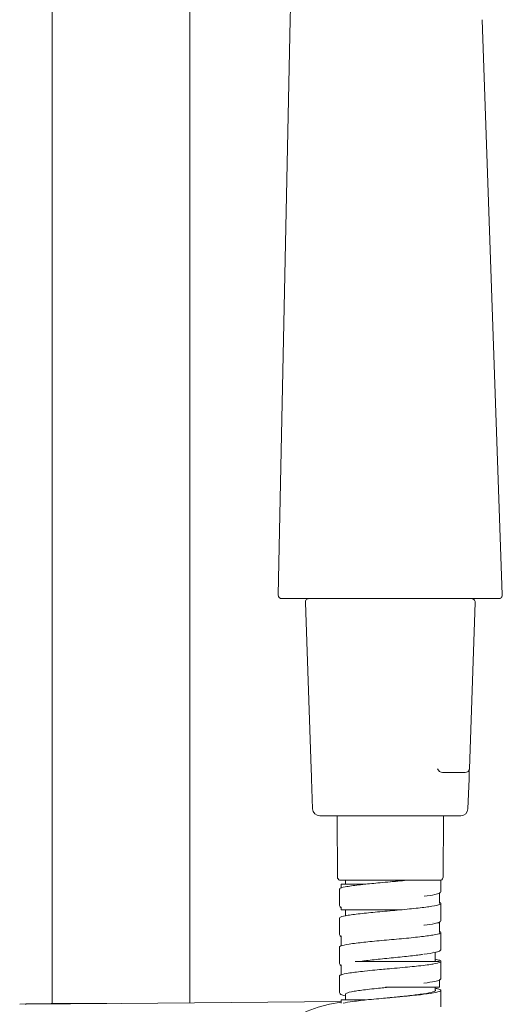
# Model space of a CAD drawing. Units: inches. Extents: x 94.3 to 128.8, y -16.2 to 56.6.
# Drawn here: x 96.8 to 99.4, y 7.8 to 13.2 of the extents above; entities that cross this region are included whole.
import ezdxf

# ---------------------------------------------------------------- set-up
doc = ezdxf.new("R2010")
doc.units = ezdxf.units.IN
doc.header["$MEASUREMENT"] = 0
doc.layers.add('Visible (SPEC)', color=7, linetype='Continuous', lineweight=20)

msp = doc.modelspace()

# ---------------------------------------------------------------- linework, layer by layer
at = {"layer": 'Visible (SPEC)'}
for p, q in [((96.9739, 7.8335), (96.9739, 24.9782)), ((97.7219, 7.8374), (97.7219, 22.6241)), ((98.2027, 10.0559), (98.2682, 13.1847)), ((99.422, 10.0562), (99.3127, 13.1847)), ((98.3822, 9.1099), (98.3506, 10.0154)), ((99.2427, 9.1099), (99.2744, 10.0154)), ((98.3898, 8.8927), (98.3841, 9.0551)), ((99.2205, 9.0909), (99.0958, 9.0909)), ((99.2352, 8.8927), (99.2408, 9.0551)), ((98.4291, 8.8547), (99.05, 8.8547)), ((98.525, 8.5217), (98.523, 8.8547)), ((99.1957, 8.8547), (99.05, 8.8547)), ((99.1, 8.5217), (99.1019, 8.8547)), ((99.0881, 8.5037), (98.5369, 8.5037)), ((98.6791, 8.4829), (98.545, 8.4829)), ((98.545, 8.4623), (98.545, 8.4829)), ((98.5681, 8.4829), (98.5681, 8.5037)), ((99.0879, 8.4452), (99.0879, 8.5037)), ((98.5369, 8.3664), (98.5369, 8.4562)), ((99.08, 8.439), (99.08, 8.4391)), ((99.08, 8.3774), (99.08, 8.4339)), ((98.545, 8.3605), (98.545, 8.3605)), ((98.545, 8.3429), (98.545, 8.3584)), ((99.088, 8.2877), (99.088, 8.3775)), ((98.8636, 8.3429), (98.545, 8.3429)), ((98.568, 8.3107), (98.568, 8.3429)), ((98.537, 8.2094), (98.537, 8.2987)), ((99.0418, 8.2729), (99.0418, 8.2729)), ((99.05, 8.2743), (99.05, 8.2743)), ((99.0569, 8.2756), (99.0569, 8.2756)), ((99.08, 8.2729), (99.0715, 8.2729)), ((99.08, 8.22), (99.08, 8.2729)), ((98.545, 8.1473), (98.545, 8.2009)), ((99.0881, 8.1301), (99.0881, 8.22)), ((98.537, 8.052), (98.537, 8.1412)), ((99.05, 8.1168), (99.05, 8.1168)), ((99.057, 8.1181), (99.057, 8.1181)), ((99.057, 8.0629), (99.057, 8.1116)), ((98.545, 7.9898), (98.545, 8.0435)), ((99.08, 8.0629), (98.6215, 8.0629)), ((99.08, 8.0625), (99.08, 8.0629)), ((99.088, 7.9726), (99.088, 8.0624)), ((98.5369, 7.8939), (98.5369, 7.9837)), ((99.08, 7.9666), (99.08, 7.9666)), ((99.08, 7.9229), (99.08, 7.9614)), ((98.5369, 7.8939), (98.5369, 7.8939)), ((98.568, 7.8529), (98.568, 7.884)), ((99.08, 7.9229), (98.7864, 7.9229)), ((99.0569, 7.9023), (99.0569, 7.9229)), ((99.0878, 7.8152), (99.0878, 7.905)), ((97.3476, 7.8341), (96.7964, 7.8293)), ((96.968, 7.8335), (96.832, 7.8311)), ((96.968, 7.8335), (97.271, 7.8335)), ((98.545, 7.8446), (97.3476, 7.8341)), ((98.6784, 7.8529), (98.545, 7.8529)), ((98.545, 7.8349), (98.545, 7.8529))]:
    msp.add_line(p, q, dxfattribs=at)
for centre, radius, start, end in [((98.2223, 10.0555), 0.0197, 178.8001, 269.9946), ((98.3703, 10.0161), 0.0197, 90, 182), ((99.2547, 10.0161), 0.0197, 358, 90), ((99.4023, 10.0555), 0.0197, 270.005, 1.9998), ((98.4019, 9.1106), 0.0197, 182, 184.4596), ((99.2231, 9.1106), 0.0197, 347.3116, 358), ((98.4291, 8.8941), 0.0394, 182, 270), ((99.1958, 8.8941), 0.0394, 270, 358), ((98.5447, 8.5218), 0.0197, 180.3327, 246.754), ((99.0803, 8.5218), 0.0197, 293.246, 359.6673), ((96.8322, 7.8193), 0.0118, 91, 119.2663), ((98.6274, 7.1563), 0.6889, 96.8746, 262.49)]:
    msp.add_arc(centre, radius, start, end, dxfattribs=at)
for points, knots in [([(98.2682, 13.1847), (98.2694, 13.2435), (98.2724, 13.3584), (98.2803, 13.579), (98.2936, 13.8404), (98.3151, 14.1384), (98.342, 14.4226), (98.3749, 14.7007), (98.4261, 15.0569), (98.4715, 15.3032), (98.5026, 15.4537)], [0, 0, 0, 0, 0.063591, 0.127181, 0.254363, 0.381544, 0.508726, 0.631544, 0.754363, 1, 1, 1, 1]), ([(98.2223, 10.0358), (98.2223, 10.0358), (98.2256, 10.0358), (98.2319, 10.0358), (98.2329, 10.0358), (98.2341, 10.0358), (98.2353, 10.0358), (98.2428, 10.0358), (98.2537, 10.0358), (98.2678, 10.0358), (98.2696, 10.0358), (98.2716, 10.0358), (98.2736, 10.0358), (98.2888, 10.0358), (98.3073, 10.0358), (98.3287, 10.0358), (98.3311, 10.0358), (98.3334, 10.0358), (98.3358, 10.0358), (98.3584, 10.0358), (98.3838, 10.0358), (98.4118, 10.0358), (98.4142, 10.0358), (98.4166, 10.0358), (98.419, 10.0358), (98.448, 10.0358), (98.4796, 10.0358), (98.5133, 10.0358), (98.5153, 10.0358), (98.5174, 10.0358), (98.5195, 10.0358), (98.5541, 10.0358), (98.5909, 10.0358), (98.6287, 10.0358), (98.6302, 10.0358), (98.6316, 10.0358), (98.6331, 10.0358), (98.6718, 10.0358), (98.7114, 10.0358), (98.7507, 10.0358), (98.7513, 10.0358), (98.752, 10.0358), (98.7527, 10.0358), (98.7926, 10.0358), (98.8319, 10.0358), (98.8718, 10.0358), (98.872, 10.0358), (98.8721, 10.0358), (98.8722, 10.0358), (98.912, 10.0358), (98.9523, 10.0358), (98.9915, 10.0358), (98.9924, 10.0358), (98.9933, 10.0358), (98.9943, 10.0358), (99.0326, 10.0358), (99.0699, 10.0358), (99.1051, 10.0358), (99.1067, 10.0358), (99.1082, 10.0358), (99.1098, 10.0358), (99.144, 10.0358), (99.1761, 10.0358), (99.2056, 10.0358), (99.2076, 10.0358), (99.2095, 10.0358), (99.2115, 10.0358), (99.24, 10.0358), (99.2659, 10.0358), (99.2887, 10.0358), (99.2908, 10.0358), (99.2929, 10.0358), (99.2949, 10.0358), (99.3167, 10.0358), (99.3355, 10.0358), (99.351, 10.0358), (99.3528, 10.0358), (99.3545, 10.0358), (99.3562, 10.0358), (99.3706, 10.0358), (99.3817, 10.0358), (99.3894, 10.0358), (99.3905, 10.0358), (99.3915, 10.0358), (99.3924, 10.0358), (99.399, 10.0358), (99.4023, 10.0358), (99.4023, 10.0358)], [0, 0, 0, 0, 0.0573336, 0.0573336, 0.0573336, 0.0666667, 0.0666667, 0.0666667, 0.1254322, 0.1254322, 0.1254322, 0.1333333, 0.1333333, 0.1333333, 0.1934434, 0.1934434, 0.1934434, 0.2, 0.2, 0.2, 0.2614668, 0.2614668, 0.2614668, 0.2666667, 0.2666667, 0.2666667, 0.3294952, 0.3294952, 0.3294952, 0.3333333, 0.3333333, 0.3333333, 0.3975271, 0.3975271, 0.3975271, 0.4, 0.4, 0.4, 0.4655341, 0.4655341, 0.4655341, 0.4666667, 0.4666667, 0.4666667, 0.5333333, 0.5333333, 0.5333333, 0.5335614, 0.5335614, 0.5335614, 0.6, 0.6, 0.6, 0.6015751, 0.6015751, 0.6015751, 0.6666667, 0.6666667, 0.6666667, 0.6696026, 0.6696026, 0.6696026, 0.7333333, 0.7333333, 0.7333333, 0.7376297, 0.7376297, 0.7376297, 0.8, 0.8, 0.8, 0.8056534, 0.8056534, 0.8056534, 0.8666667, 0.8666667, 0.8666667, 0.8736662, 0.8736662, 0.8736662, 0.9333333, 0.9333333, 0.9333333, 0.9417541, 0.9417541, 0.9417541, 0.9999999, 0.9999999, 0.9999999, 0.9999999]), ([(98.3841, 9.0551), (98.3837, 9.0679), (98.3832, 9.081), (98.3828, 9.0943), (98.3826, 9.0995), (98.3824, 9.1047), (98.3822, 9.1099)], [0.7546064, 0.7546064, 0.7546064, 0.7546064, 0.9313229, 0.9313229, 0.9313229, 1, 1, 1, 1]), ([(99.0759, 9.1013), (99.0754, 9.1022), (99.0748, 9.1031), (99.0742, 9.1041), (99.0736, 9.105), (99.0729, 9.106), (99.0721, 9.107), (99.0714, 9.108), (99.0706, 9.1089), (99.0697, 9.1099)], [0, 0, 0, 0, 0.333333, 0.333333, 0.333333, 0.666667, 0.666667, 0.666667, 1, 1, 1, 1]), ([(99.2404, 9.1013), (99.2409, 9.1022), (99.2413, 9.1031), (99.2416, 9.1041), (99.2419, 9.1048), (99.2421, 9.1056), (99.2423, 9.1063)], [0, 0, 0, 0, 0.3333333, 0.3333333, 0.3333333, 0.587298, 0.587298, 0.587298, 0.587298]), ([(99.2408, 9.0551), (99.2413, 9.0679), (99.2417, 9.081), (99.2422, 9.0943), (99.2424, 9.0992), (99.2425, 9.1041), (99.2427, 9.1091)], [0.7546064, 0.7546064, 0.7546064, 0.7546064, 0.9313229, 0.9313229, 0.9313229, 0.9963123, 0.9963123, 0.9963123, 0.9963123]), ([(99.0958, 9.0909), (99.0919, 9.0909), (99.0873, 9.0917), (99.0815, 9.0949), (99.0791, 9.0968), (99.0768, 9.0999), (99.0763, 9.1005), (99.0759, 9.1013)], [0.5324379, 0.5324379, 0.5324379, 0.5324379, 0.5983449, 0.5983449, 0.6352013, 0.6352013, 0.6437507, 0.6437507, 0.6437507, 0.6437507]), ([(99.2404, 9.1013), (99.2399, 9.1005), (99.2395, 9.0999), (99.2372, 9.0968), (99.2348, 9.0949), (99.229, 9.0917), (99.2244, 9.0909), (99.2205, 9.0909)], [0.0266407, 0.0266407, 0.0266407, 0.0266407, 0.0351901, 0.0351901, 0.0720466, 0.0720466, 0.1379535, 0.1379535, 0.1379535, 0.1379535]), ([(98.9004, 8.5037), (98.8864, 8.5024), (98.8711, 8.5009), (98.818, 8.496), (98.7804, 8.4927), (98.7172, 8.4867), (98.6841, 8.4836), (98.6214, 8.4765), (98.596, 8.4731), (98.5641, 8.4675), (98.5477, 8.4643), (98.5381, 8.4589), (98.5369, 8.4576), (98.5369, 8.4562)], [-22.588544, -22.588544, -22.588544, -22.588544, -22.173834, -22.173834, -21.264538, -21.264538, -20.56777, -20.56777, -19.930074, -19.930074, -19.506775, -19.506775, -19.367398, -19.367398, -19.367398, -19.367398]), ([(98.891, 8.5037), (98.8789, 8.5024), (98.8657, 8.501), (98.8386, 8.4982), (98.8255, 8.4969), (98.8125, 8.4955)], [1.02806297, 1.02806297, 1.02806297, 1.02806297, 1.04851213, 1.04851213, 1.06696035, 1.06696035, 1.06696035, 1.06696035]), ([(99.0881, 8.4451), (99.0881, 8.4422), (99.0867, 8.4396), (99.0836, 8.436), (99.0818, 8.4349), (99.0741, 8.4307), (99.0659, 8.4284), (99.0399, 8.4229), (99.0198, 8.4198), (98.996, 8.4167)], [0, 0, 0, 0, 0.0588966, 0.0588966, 0.1231765, 0.1231765, 0.3167775, 0.3167775, 0.5659911, 0.5659911, 0.5659911, 0.5659911]), ([(98.545, 8.3551), (98.5447, 8.3553), (98.5445, 8.3554), (98.5409, 8.3575), (98.5369, 8.3607), (98.5369, 8.3664)], [0.4438267, 0.4438267, 0.4438267, 0.4438267, 0.4522274, 0.4522274, 0.5658674, 0.5658674, 0.5658674, 0.5658674]), ([(99.08, 8.3835), (99.0813, 8.383), (99.0824, 8.3825), (99.09, 8.3788), (99.0894, 8.3755), (99.0735, 8.3685), (99.0574, 8.3652), (99.019, 8.3591), (98.9936, 8.3559), (98.9341, 8.3494), (98.8998, 8.3461), (98.8283, 8.3395), (98.7917, 8.3362), (98.7219, 8.3297), (98.689, 8.3265), (98.6297, 8.3201), (98.6036, 8.3168), (98.563, 8.3101), (98.5491, 8.3069), (98.5387, 8.3019), (98.537, 8.3003), (98.537, 8.2987)], [-16.943136, -16.943136, -16.943136, -16.943136, -16.882844, -16.882844, -16.484998, -16.484998, -16.038374, -16.038374, -15.558199, -15.558199, -15.062673, -15.062673, -14.561043, -14.561043, -14.081987, -14.081987, -13.585361, -13.585361, -13.08368, -13.08368, -12.837409, -12.837409, -12.837409, -12.837409]), ([(98.8595, 8.3429), (98.8594, 8.3429), (98.8594, 8.3429), (98.8437, 8.3413), (98.8281, 8.3397), (98.8125, 8.3381)], [1.48320667, 1.48320667, 1.48320667, 1.48320667, 1.48327107, 1.48327107, 1.49538939, 1.49538939, 1.49538939, 1.49538939]), ([(99.0881, 8.2876), (99.0881, 8.2847), (99.0867, 8.2821), (99.0836, 8.2785), (99.0818, 8.2774), (99.0739, 8.2731), (99.0656, 8.2708), (99.0395, 8.2653), (99.0197, 8.2623), (98.9961, 8.2593)], [0, 0, 0, 0, 0.059062, 0.059062, 0.1239974, 0.1239974, 0.3195955, 0.3195955, 0.5656058, 0.5656058, 0.5656058, 0.5656058]), ([(99.08, 8.226), (99.0805, 8.2258), (99.0809, 8.2257), (99.0894, 8.2222), (99.0902, 8.2189), (99.0774, 8.2123), (99.064, 8.209), (99.0256, 8.2025), (99.0009, 8.1993), (98.9428, 8.1928), (98.9095, 8.1895), (98.8384, 8.1829), (98.8015, 8.1796), (98.7287, 8.1729), (98.6957, 8.1697), (98.6414, 8.1639), (98.613, 8.1606), (98.5677, 8.1535), (98.5523, 8.1503), (98.5391, 8.145), (98.5369, 8.143), (98.537, 8.1412)], [-9.177497, -9.177497, -9.177497, -9.177497, -9.150255, -9.150255, -8.649142, -8.649142, -8.153816, -8.153816, -7.674482, -7.674482, -7.172991, -7.172991, -6.678253, -6.678253, -6.163657, -6.163657, -5.666755, -5.666755, -5.235912, -5.235912, -4.972896, -4.972896, -4.972896, -4.972896]), ([(98.545, 8.1976), (98.5446, 8.1978), (98.5443, 8.198), (98.5408, 8.2001), (98.5369, 8.2034), (98.5369, 8.2089)], [0.4426947, 0.4426947, 0.4426947, 0.4426947, 0.4535958, 0.4535958, 0.5649136, 0.5649136, 0.5649136, 0.5649136]), ([(98.9712, 8.0985), (98.9656, 8.0978), (98.9598, 8.097), (98.9273, 8.0929), (98.8977, 8.0897), (98.8345, 8.083), (98.8017, 8.0797), (98.7377, 8.0731), (98.7084, 8.0699), (98.673, 8.0656), (98.6625, 8.0643), (98.6523, 8.0629)], [1.50631498, 1.50631498, 1.50631498, 1.50631498, 1.50944466, 1.50944466, 1.52322937, 1.52322937, 1.53684205, 1.53684205, 1.55073918, 1.55073918, 1.55656475, 1.55656475, 1.55656475, 1.55656475]), ([(99.0881, 8.1301), (99.0881, 8.1272), (99.0867, 8.1246), (99.0837, 8.1211), (99.0819, 8.1199), (99.0741, 8.1157), (99.066, 8.1135), (99.0401, 8.1079), (99.02, 8.1048), (98.9961, 8.1018)], [0, 0, 0, 0, 0.0584345, 0.0584345, 0.1226521, 0.1226521, 0.3160552, 0.3160552, 0.5656214, 0.5656214, 0.5656214, 0.5656214]), ([(99.057, 8.0745), (99.0657, 8.0728), (99.0739, 8.0708), (99.0884, 8.0654), (99.0903, 8.0621), (99.0787, 8.0548), (99.0629, 8.0515), (99.0371, 8.0468), (99.0152, 8.0435), (98.949, 8.036), (98.9158, 8.0327), (98.837, 8.0253), (98.7997, 8.022), (98.749, 8.0173), (98.7123, 8.014), (98.6421, 8.0065), (98.6146, 8.0033), (98.5648, 7.9958), (98.5525, 7.9924), (98.5416, 7.9887), (98.5369, 7.9864), (98.5369, 7.9837)], [-2.583394, -2.583394, -2.583394, -2.583394, -2.434933, -2.434933, -2.211662, -2.211662, -1.938343, -1.938343, -1.66003, -1.66003, -1.444946, -1.444946, -1.174491, -1.174491, -0.870741, -0.870741, -0.629826, -0.629826, -0.320419, -0.320419, -0.072546, -0.072546, -0.072546, -0.072546]), ([(98.545, 8.0402), (98.5447, 8.0403), (98.5445, 8.0404), (98.5409, 8.0425), (98.5369, 8.0458), (98.5369, 8.0514)], [0.4440598, 0.4440598, 0.4440598, 0.4440598, 0.4524211, 0.4524211, 0.5660571, 0.5660571, 0.5660571, 0.5660571]), ([(99.0881, 7.9727), (99.0881, 7.9697), (99.0867, 7.9671), (99.0836, 7.9636), (99.0818, 7.9624), (99.0739, 7.9582), (99.0657, 7.9559), (99.0395, 7.9504), (99.0195, 7.9473), (98.9958, 7.9443)], [0, 0, 0, 0, 0.059081, 0.059081, 0.1239179, 0.1239179, 0.3192176, 0.3192176, 0.5664866, 0.5664866, 0.5664866, 0.5664866]), ([(98.568, 7.8753), (98.5573, 7.8777), (98.5497, 7.8799), (98.5429, 7.8839), (98.5418, 7.8847), (98.5407, 7.8857)], [0.2631752, 0.2631752, 0.2631752, 0.2631752, 0.452636, 0.452636, 0.4945024, 0.4945024, 0.4945024, 0.4945024]), ([(99.0569, 7.917), (99.0631, 7.9158), (99.0687, 7.9146), (99.0851, 7.9099), (99.0897, 7.9065), (99.085, 7.9005), (99.0782, 7.8974), (99.0443, 7.8903), (99.0212, 7.887), (98.9722, 7.8811), (98.9431, 7.8779), (98.87, 7.8708), (98.8325, 7.8674), (98.771, 7.8618), (98.7346, 7.8586), (98.6639, 7.8515), (98.6341, 7.8482), (98.5884, 7.842), (98.5692, 7.839), (98.5557, 7.8356)], [-24.973174, -24.973174, -24.973174, -24.973174, -24.458675, -24.458675, -23.173058, -23.173058, -22.173834, -22.173834, -21.264538, -21.264538, -20.56777, -20.56777, -19.930074, -19.930074, -19.506775, -19.506775, -19.180182, -19.180182, -18.92187, -18.92187, -18.92187, -18.92187]), ([(98.8083, 7.9229), (98.7974, 7.9218), (98.7872, 7.9207), (98.7544, 7.9173), (98.7219, 7.914), (98.6596, 7.9065), (98.6353, 7.9032), (98.5928, 7.8959), (98.5816, 7.8926), (98.5719, 7.8887), (98.568, 7.8865), (98.568, 7.884)], [1.6916182, 1.6916182, 1.6916182, 1.6916182, 1.69393619, 1.69393619, 1.69985108, 1.69985108, 1.70451508, 1.70451508, 1.71022564, 1.71022564, 1.71428595, 1.71428595, 1.71428595, 1.71428595]), ([(99.0569, 7.9077), (99.0584, 7.9062), (99.0587, 7.9048), (99.056, 7.9007), (99.0502, 7.8975), (99.0203, 7.8905), (98.9998, 7.8871), (98.9526, 7.8807), (98.9264, 7.8776), (98.8696, 7.8714), (98.841, 7.8685), (98.8125, 7.8656)], [0.9682451, 0.9682451, 0.9682451, 0.9682451, 0.9972413, 0.9972413, 1.048557, 1.048557, 1.0952003, 1.0952003, 1.1377661, 1.1377661, 1.1758484, 1.1758484, 1.1758484, 1.1758484])]:
    msp.add_open_spline(points, degree=3, knots=knots, dxfattribs=at)
for points in [[(98.3822, 9.1096), (98.3822, 9.1097), (98.3822, 9.1098), (98.3822, 9.1099)], [(99.0879, 8.4451), (99.0879, 8.4451), (99.0879, 8.4452), (99.0879, 8.4452)], [(98.5369, 8.3664), (98.5369, 8.3664), (98.5369, 8.3664), (98.5369, 8.3664)], [(98.9958, 8.2592), (98.9959, 8.2592), (98.996, 8.2592), (98.9961, 8.2593)], [(99.0559, 8.2754), (99.0559, 8.2754), (99.0559, 8.2754), (99.0559, 8.2754)], [(99.088, 8.2876), (99.088, 8.2876), (99.088, 8.2876), (99.088, 8.2877)], [(98.9921, 8.1013), (98.985, 8.1004), (98.9781, 8.0994), (98.9712, 8.0985)], [(99.056, 8.1179), (99.056, 8.1179), (99.056, 8.1179), (99.056, 8.1179)], [(99.0881, 8.1301), (99.0881, 8.1301), (99.0881, 8.1301), (99.0881, 8.1301)], [(98.537, 8.0514), (98.537, 8.0514), (98.537, 8.0514), (98.537, 8.0514)], [(99.057, 8.0652), (99.0578, 8.0645), (99.0583, 8.0637), (99.0584, 8.0629)], [(98.9958, 7.9443), (98.9956, 7.9442), (98.9953, 7.9442), (98.9951, 7.9442)], [(98.5407, 7.8857), (98.5388, 7.8875), (98.5369, 7.8904), (98.5369, 7.8939)], [(98.5407, 7.8857), (98.5407, 7.8857), (98.5407, 7.8857), (98.5407, 7.8857)]]:
    msp.add_open_spline(points, degree=3, dxfattribs=at)

doc.saveas('drawing.dxf')
